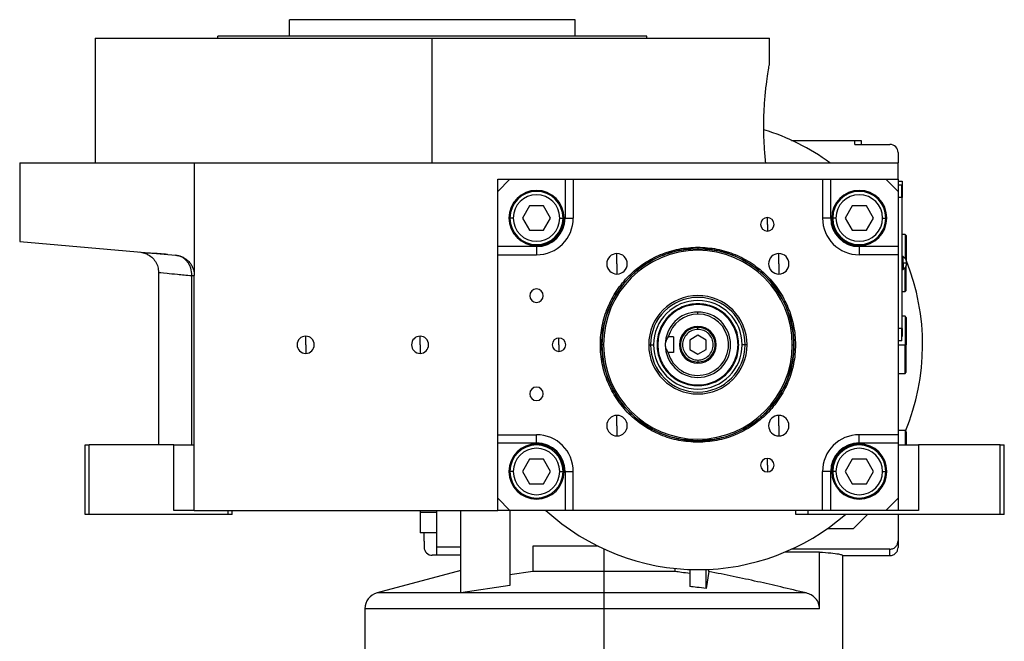
# Model space of a CAD drawing. Units: millimetres. Extents: x 312 to 2472, y 339 to 1551.
# Drawn here: x 312 to 553, y 998 to 1150 of the extents above; entities that cross this region are included whole.
import ezdxf

# ---------------------------------------------------------------- set-up
doc = ezdxf.new("R2010")
doc.units = ezdxf.units.MM

msp = doc.modelspace()

# ---------------------------------------------------------------- linework, layer by layer
at = {"color": 7, "linetype": 'Continuous', "lineweight": 25}
for p, q in [((377.5, 1146.2), (377.5, 1150.2)), ((447.5, 1150.2), (377.5, 1150.2)), ((447.5, 1146.2), (447.5, 1150.2)), ((330, 1145.7), (330, 1115.2)), ((330, 1145.7), (412.5, 1145.7)), ((465, 1146.2), (360, 1146.2)), ((360, 1145.7), (360, 1146.2)), ((412.5, 1115.2), (412.5, 1145.7)), ((412.5, 1145.7), (495, 1145.7)), ((465, 1145.7), (465, 1146.2)), ((495, 1139.2), (495, 1145.7)), ((500.41, 1120.7), (515.9, 1120.7)), ((515.9, 1119.7), (515.9, 1120.7)), ((515.9, 1120.7), (517.5, 1120.7)), ((517.5, 1120.7), (517.5, 1119.7)), ((515.9, 1119.7), (524.5, 1119.7)), ((526.5, 1117.7), (526.5, 1115.2)), ((311.5, 1115.2), (311.5, 1095.94)), ((311.5, 1115.2), (354.24, 1115.2)), ((354.24, 1115.2), (354.24, 1087.62)), ((354.24, 1115.2), (526.5, 1115.2)), ((526.5, 1111.2), (526.5, 1115.2)), ((428.5, 1108.2), (428.5, 1111.2)), ((428.5, 1111.2), (431.5, 1111.2)), ((431.5, 1111.2), (428.5, 1108.2)), ((431.5, 1111.2), (445, 1111.2)), ((445, 1111.2), (445, 1101.7)), ((445, 1111.2), (447, 1111.2)), ((447, 1111.2), (447, 1101.7)), ((447, 1111.2), (508, 1111.2)), ((508, 1111.2), (508, 1101.7)), ((508, 1111.2), (510, 1111.2)), ((510, 1101.7), (510, 1111.2)), ((510, 1111.2), (523.5, 1111.2)), ((523.5, 1111.2), (526.5, 1111.2)), ((526.5, 1108.2), (523.5, 1111.2)), ((526.5, 1111.2), (526.5, 1108.2)), ((526.5, 1110.7), (527.5, 1110.7)), ((527.45, 1109.7), (526.5, 1109.7)), ((527.45, 1106.7), (527.45, 1109.7)), ((527.5, 1108.7), (527.45, 1108.7)), ((527.5, 1110.7), (527.5, 1109.1)), ((527.5, 1109.1), (527.5, 1108.7)), ((527.5, 1108.7), (527.5, 1106.7)), ((428.5, 1094.7), (428.5, 1108.2)), ((526.5, 1108.2), (526.5, 1094.7)), ((527.45, 1106.7), (526.5, 1106.7)), ((527.45, 1106.7), (527.45, 1074.7)), ((527.5, 1106.7), (527.45, 1106.7)), ((527.5, 1074.7), (527.5, 1106.7)), ((436.27, 1104.7), (434.54, 1101.7)), ((439.73, 1104.7), (436.27, 1104.7)), ((441.46, 1101.7), (439.73, 1104.7)), ((515.27, 1104.7), (513.54, 1101.7)), ((518.73, 1104.7), (515.27, 1104.7)), ((520.46, 1101.7), (518.73, 1104.7)), ((432.3, 1101.7), (431.5, 1101.7)), ((434.54, 1101.7), (436.27, 1098.7)), ((439.73, 1098.7), (441.46, 1101.7)), ((443.7, 1101.7), (444.5, 1101.7)), ((445, 1101.7), (447, 1101.7)), ((494.5, 1100.15), (494.5, 1101.8)), ((510, 1101.7), (508, 1101.7)), ((511.3, 1101.7), (510.5, 1101.7)), ((513.54, 1101.7), (515.27, 1098.7)), ((518.73, 1098.7), (520.46, 1101.7)), ((522.7, 1101.7), (523.5, 1101.7)), ((494.5, 1100.15), (494.5, 1098.5)), ((436.27, 1098.7), (439.73, 1098.7)), ((515.27, 1098.7), (518.73, 1098.7)), ((528.2, 1097.7), (527.5, 1097.7)), ((528.5, 1097.4), (528.2, 1097.7)), ((528.2, 1097.7), (528.2, 1091.87)), ((528.5, 1097.4), (528.5, 1091.3)), ((311.5, 1095.94), (349.67, 1092.6)), ((438, 1094.7), (428.5, 1094.7)), ((428.5, 1092.7), (428.5, 1094.7)), ((438, 1094.7), (438, 1092.7)), ((477.5, 1094.57), (477.5, 1094.2)), ((517, 1094.7), (517, 1092.7)), ((526.5, 1094.7), (517, 1094.7)), ((526.5, 1094.7), (526.5, 1092.7)), ((342.67, 1092.89), (340.88, 1093.37)), ((347.65, 1092.78), (347.21, 1092.82)), ((428.5, 1092.7), (438, 1092.7)), ((428.5, 1048.7), (428.5, 1092.7)), ((457.7, 1090.5), (457.7, 1093)), ((497.3, 1090.5), (497.3, 1093)), ((526.5, 1092.7), (517, 1092.7)), ((526.5, 1092.7), (526.5, 1048.7)), ((527.72, 1092.3), (527.5, 1092.3)), ((527.72, 1090.7), (527.72, 1092.3)), ((457.7, 1090.5), (457.7, 1088)), ((497.3, 1090.5), (497.3, 1088)), ((527.5, 1090.7), (527.72, 1090.7)), ((527.72, 1090.7), (528.6, 1090.7)), ((527.72, 1090.7), (527.72, 1089.1)), ((528.2, 1083.7), (528.2, 1089.54)), ((528.5, 1084), (528.5, 1090.1)), ((345.5, 1088.39), (345.5, 1046.2)), ((353.63, 1046.2), (353.63, 1087.62)), ((354.24, 1030.2), (354.24, 1087.62)), ((527.5, 1089.1), (527.72, 1089.1)), ((527.5, 1083.7), (528.2, 1083.7)), ((528.2, 1083.7), (528.5, 1084)), ((477.5, 1078.2), (477.5, 1078.7)), ((528.2, 1077.7), (527.5, 1077.7)), ((528.5, 1077.4), (528.2, 1077.7)), ((528.2, 1077.7), (528.2, 1070.7)), ((528.5, 1077.4), (528.5, 1070.7)), ((477.5, 1074.45), (477.5, 1074.95)), ((381.5, 1070.7), (381.5, 1072.8)), ((409.5, 1070.7), (409.5, 1072.8)), ((471.5, 1072.64), (470.25, 1072.64)), ((471.5, 1072.64), (471.5, 1068.77)), ((477.5, 1073.01), (475.5, 1071.86)), ((479.5, 1071.86), (477.5, 1073.01)), ((527.45, 1074.7), (526.5, 1074.7)), ((527.45, 1071.7), (527.45, 1074.7)), ((527.5, 1074.7), (527.45, 1074.7)), ((527.5, 1072.7), (527.45, 1072.7)), ((527.5, 1074.7), (527.5, 1072.7)), ((381.5, 1070.7), (381.5, 1068.6)), ((409.5, 1070.7), (409.5, 1068.6)), ((443.5, 1070.7), (443.5, 1072.35)), ((443.5, 1070.7), (443.5, 1069.05)), ((454.4, 1070.7), (454, 1070.7)), ((465.46, 1070.7), (465.92, 1070.7)), ((465.92, 1070.7), (466.66, 1070.7)), ((467.68, 1070.7), (467.5, 1070.7)), ((475.5, 1071.86), (475.5, 1069.55)), ((479.5, 1069.55), (479.5, 1071.86)), ((487.32, 1070.7), (487.5, 1070.7)), ((489.08, 1070.7), (488.34, 1070.7)), ((489.54, 1070.7), (489.08, 1070.7)), ((500.6, 1070.7), (501, 1070.7)), ((527.45, 1071.7), (526.5, 1071.7)), ((528.2, 1063.7), (528.2, 1070.7)), ((528.2, 1070.7), (528.5, 1070.7)), ((528.5, 1064), (528.5, 1070.7)), ((471.5, 1068.77), (470.25, 1068.77)), ((475.5, 1069.55), (477.5, 1068.4)), ((477.5, 1068.4), (479.5, 1069.55)), ((477.5, 1066.95), (477.5, 1066.45)), ((526.5, 1063.7), (528.2, 1063.7)), ((528.2, 1063.7), (528.5, 1064)), ((457.7, 1050.91), (457.7, 1053.41)), ((497.3, 1050.91), (497.3, 1053.41)), ((457.7, 1050.91), (457.7, 1048.41)), ((497.3, 1050.91), (497.3, 1048.41)), ((428.5, 1048.7), (438, 1048.7)), ((428.5, 1046.7), (428.5, 1048.7)), ((438, 1046.7), (438, 1048.7)), ((526.5, 1048.7), (517, 1048.7)), ((517, 1046.7), (517, 1048.7)), ((528.2, 1049.7), (526.5, 1049.7)), ((526.5, 1048.7), (526.5, 1046.7)), ((528.5, 1049.4), (528.2, 1049.7)), ((528.2, 1049.7), (528.2, 1046.2)), ((528.5, 1049.4), (528.5, 1046.2)), ((327.5, 1029.2), (327.5, 1046.2)), ((327.5, 1046.2), (328.5, 1046.2)), ((328.5, 1029.2), (328.5, 1046.2)), ((349.24, 1046.2), (328.5, 1046.2)), ((349.24, 1030.2), (349.24, 1046.2)), ((349.24, 1046.2), (354.24, 1046.2)), ((428.5, 1046.7), (438, 1046.7)), ((428.5, 1033.2), (428.5, 1046.7)), ((477.5, 1046.84), (477.5, 1047.2)), ((517, 1046.7), (526.5, 1046.7)), ((526.5, 1046.7), (526.5, 1033.2)), ((526.5, 1046.2), (531.5, 1046.2)), ((531.5, 1046.2), (531.5, 1030.2)), ((551.5, 1046.2), (531.5, 1046.2)), ((551.5, 1029.2), (551.5, 1046.2)), ((551.5, 1046.2), (552.5, 1046.2)), ((552.5, 1029.2), (552.5, 1046.2)), ((436.27, 1042.7), (434.54, 1039.7)), ((439.73, 1042.7), (436.27, 1042.7)), ((441.46, 1039.7), (439.73, 1042.7)), ((494.5, 1041.26), (494.5, 1042.91)), ((494.5, 1041.26), (494.5, 1039.61)), ((515.27, 1042.7), (513.54, 1039.7)), ((518.73, 1042.7), (515.27, 1042.7)), ((520.46, 1039.7), (518.73, 1042.7)), ((432.3, 1039.7), (431.5, 1039.7)), ((434.54, 1039.7), (436.27, 1036.7)), ((439.73, 1036.7), (441.46, 1039.7)), ((443.7, 1039.7), (444.5, 1039.7)), ((445, 1039.7), (447, 1039.7)), ((445, 1039.7), (445, 1030.2)), ((447, 1030.2), (447, 1039.7)), ((508, 1030.2), (508, 1039.7)), ((510, 1039.7), (508, 1039.7)), ((510, 1030.2), (510, 1039.7)), ((511.3, 1039.7), (510.5, 1039.7)), ((513.54, 1039.7), (515.27, 1036.7)), ((518.73, 1036.7), (520.46, 1039.7)), ((522.7, 1039.7), (523.5, 1039.7)), ((436.27, 1036.7), (439.73, 1036.7)), ((515.27, 1036.7), (518.73, 1036.7)), ((428.5, 1030.2), (428.5, 1033.2)), ((428.5, 1033.2), (431.5, 1030.2)), ((523.5, 1030.2), (526.5, 1033.2)), ((526.5, 1033.2), (526.5, 1030.2)), ((328.5, 1029.2), (327.5, 1029.2)), ((362.5, 1029.2), (328.5, 1029.2)), ((354.24, 1030.2), (349.24, 1030.2)), ((354.24, 1030.2), (428.5, 1030.2)), ((362.5, 1029.2), (362.5, 1030.2)), ((363.5, 1029.2), (362.5, 1029.2)), ((363.5, 1029.2), (363.5, 1030.2)), ((409.5, 1030.2), (409.5, 1029.7)), ((413.5, 1029.7), (409.5, 1029.7)), ((409.5, 1029.7), (409.5, 1024.7)), ((413.5, 1030.2), (413.5, 1021.2)), ((419.5, 1010.02), (419.5, 1030.2)), ((431.5, 1030.2), (428.5, 1030.2)), ((445, 1030.2), (431.5, 1030.2)), ((431.5, 1030.2), (431.5, 1011.81)), ((447, 1030.2), (445, 1030.2)), ((508, 1030.2), (447, 1030.2)), ((501.5, 1029.2), (501.5, 1030.2)), ((504.5, 1029.2), (501.5, 1029.2)), ((504.5, 1029.2), (504.5, 1030.2)), ((551.5, 1029.2), (504.5, 1029.2)), ((510, 1030.2), (508, 1030.2)), ((523.5, 1030.2), (510, 1030.2)), ((519, 1029.2), (515.5, 1025.7)), ((526.5, 1030.2), (523.5, 1030.2)), ((531.5, 1030.2), (526.5, 1030.2)), ((526.5, 1029.2), (526.5, 1022.71)), ((552.5, 1029.2), (551.5, 1029.2)), ((413.5, 1024.7), (409.5, 1024.7)), ((410.5, 1022.7), (410.5, 1024.7)), ((515.5, 1025.7), (509.12, 1025.7)), ((410.5, 1022.7), (410.5, 1021.2)), ((526.5, 1022.71), (526.5, 1021.13)), ((419.5, 1021.2), (413.5, 1021.2)), ((413.5, 1021.2), (413.5, 1019.2)), ((437.07, 1021.4), (437.07, 1015.23)), ((453.12, 1021.4), (437.07, 1021.4)), ((507.29, 1020.01), (498.84, 1020.01)), ((524.5, 1020.7), (500.41, 1020.7)), ((507.29, 1006.14), (507.29, 1020.01)), ((524.5, 1019.13), (524.5, 1020.7)), ((413.5, 1019.2), (412.5, 1019.2)), ((419.5, 1019.2), (413.5, 1019.2)), ((513, 964.7), (513, 1019.13)), ((513, 1019.13), (524.5, 1019.13)), ((419.5, 1015.5), (398.96, 1010)), ((437.07, 1015.23), (431.5, 1014.43)), ((454.5, 1015.23), (437.07, 1015.23)), ((454.5, 1015.23), (454.5, 1010)), ((471.93, 1015.23), (454.5, 1015.23)), ((471.93, 1015.23), (471.93, 1015.99)), ((475.5, 1015.74), (475.5, 1011.57)), ((479.5, 1011.09), (479.5, 1015.74)), ((480.19, 1015.23), (479.5, 1011.09)), ((480.19, 1015.23), (480.19, 1015.77)), ((431.5, 1011.81), (419.5, 1010.02)), ((454.5, 1010), (454.5, 1006.14)), ((503.98, 1010), (454.5, 1010)), ((396, 1006.14), (396, 964.7)), ((454.5, 1006.14), (454.5, 970.2)), ((507.29, 1006.14), (454.5, 1006.14))]:
    msp.add_line(p, q, dxfattribs=at)
at = {"color": 8, "linetype": 'Continuous', "lineweight": 25}
for p, q in [((527.5, 1109.1), (527.45, 1109.1)), ((526.5, 1070.7), (528.2, 1070.7)), ((454.5, 1020.74), (454.5, 1015.23)), ((454.5, 1010), (398.96, 1010)), ((454.5, 1006.14), (396, 1006.14))]:
    msp.add_line(p, q, dxfattribs=at)
at = {"color": 7, "linetype": 'Continuous', "lineweight": 25, "flags": 128}
msp.add_lwpolyline([(353.63, 1087.62), (353.77, 1087.62), (353.89, 1087.62), (354, 1087.62), (354.08, 1087.62), (354.15, 1087.62), (354.2, 1087.62), (354.23, 1087.62), (354.24, 1087.62)], dxfattribs=at)
at = {"color": 7, "linetype": 'Continuous', "lineweight": 25}
for centre, radius, start, end in [((477.5, 1070.7), 55, 54.0072, 72.9135), ((524.5, 1117.7), 2, 0, 90), ((438, 1101.7), 6.75, 90, 270), ((438, 1101.7), 6.5, 360, 180), ((438, 1101.7), 5.7, 0, 180), ((438, 1101.7), 6.75, 270, 90), ((517, 1101.7), 6.75, 90, 270), ((517, 1101.7), 6.5, 360, 180), ((517, 1101.7), 5.7, 0, 180), ((517, 1101.7), 6.75, 270, 90), ((438, 1101.7), 6.5, 180, 360), ((438, 1101.7), 5.7, 180, 360), ((438, 1101.7), 9, 270, 360), ((494.5, 1100.15), 1.65, 90, 270), ((494.5, 1100.15), 1.65, 270, 90), ((517, 1101.7), 9, 180, 270), ((517, 1101.7), 6.5, 180, 360), ((517, 1101.7), 5.7, 180, 360), ((477.5, 1070.7), 23.5, 360, 180), ((477.5, 1070.7), 23.1, 360, 180), ((457.7, 1090.5), 2.5, 90, 270), ((457.7, 1090.5), 2.5, 270, 90), ((497.3, 1090.5), 2.5, 90, 270), ((497.3, 1090.5), 2.5, 270, 90), ((526.7, 1090.7), 1.9, 0, 57.3631), ((526.7, 1090.7), 1.9, 302.6369, 0), ((477.5, 1070.7), 55, 337.4476, 21.9187), ((438, 1082.7), 1.65, 90, 270), ((438, 1082.7), 1.65, 270, 90), ((477.5, 1070.7), 12.04, 0, 180), ((477.5, 1070.7), 11.58, 360, 180), ((477.5, 1070.7), 10.84, 0, 180), ((477.5, 1070.7), 8, 90, 180), ((477.5, 1070.7), 7.5, 90, 165.0368), ((477.5, 1070.7), 7.5, 194.9632, 90), ((477.5, 1070.7), 8, 270, 90), ((477.5, 1070.7), 4.5, 0, 180), ((381.5, 1070.7), 2.1, 90, 270), ((381.5, 1070.7), 2.1, 270, 90), ((409.5, 1070.7), 2.1, 90, 270), ((409.5, 1070.7), 2.1, 270, 90), ((443.5, 1070.7), 1.65, 90, 270), ((443.5, 1070.7), 1.65, 270, 90), ((477.5, 1070.7), 23.5, 180, 360), ((477.5, 1070.7), 23.1, 180, 0), ((477.5, 1070.7), 12.04, 180, 0), ((477.5, 1070.7), 11.58, 180, 360), ((477.5, 1070.7), 10.84, 180, 0), ((477.5, 1070.7), 8, 180, 270), ((477.5, 1070.7), 4.5, 180, 0), ((438, 1058.7), 1.65, 90, 270), ((438, 1058.7), 1.65, 270, 90), ((457.7, 1050.91), 2.5, 90, 270), ((457.7, 1050.91), 2.5, 270, 90), ((497.3, 1050.91), 2.5, 90, 270), ((497.3, 1050.91), 2.5, 270, 90), ((438, 1039.7), 9, 360, 90), ((517, 1039.7), 9, 90, 180), ((438, 1039.7), 6.75, 90, 270), ((438, 1039.7), 6.5, 360, 180), ((438, 1039.7), 6.75, 270, 90), ((517, 1039.7), 6.75, 90, 270), ((517, 1039.7), 6.5, 360, 180), ((517, 1039.7), 6.75, 270, 90), ((438, 1039.7), 5.7, 0, 180), ((517, 1039.7), 5.7, 0, 180), ((494.5, 1041.26), 1.65, 90, 270), ((494.5, 1041.26), 1.65, 270, 90), ((438, 1039.7), 6.5, 180, 360), ((438, 1039.7), 5.7, 180, 360), ((517, 1039.7), 6.5, 180, 360), ((517, 1039.7), 5.7, 180, 360), ((477.5, 1070.7), 55, 227.4226, 270), ((477.5, 1070.7), 55, 270, 311.0143), ((412.5, 1021.2), 2, 180, 270), ((400, 1006.14), 4, 105, 180)]:
    msp.add_arc(centre, radius, start, end, dxfattribs=at)
for centre, major_axis, start_param, end_param in [((438, 1101.71), (-5.24, 4.64), 2.295026, 3.86576), ((517, 1101.71), (4.64, 5.24), 2.295026, 3.86576), ((438, 1039.7), (4.64, 5.24), 5.436618, 7.007353), ((517, 1039.7), (-5.24, 4.64), 5.436618, 7.007353)]:
    msp.add_ellipse(centre, major_axis=major_axis, ratio=0.999956, start_param=start_param, end_param=end_param, dxfattribs=at)
for points, knots in [([(494.12, 1115.2), (494.01, 1116.38), (493.77, 1118.73), (493.6, 1122.84), (493.64, 1127.01), (493.88, 1130.99), (494.25, 1134.46), (494.64, 1137.12), (494.94, 1138.87), (494.98, 1139.09), (495, 1139.2)], [0, 0, 0, 0, 0.125563, 0.250023, 0.374084, 0.498898, 0.624779, 0.750844, 0.876023, 1, 1, 1, 1]), ([(347.21, 1092.82), (346.48, 1092.88), (344.87, 1093.01), (343.4, 1093.08), (342.6, 1093.07), (342.65, 1093), (342.67, 1092.97)], [0, 0, 0, 0, 0.256584, 0.565055, 0.871614, 1, 1, 1, 1]), ([(342.67, 1092.89), (343.08, 1092.65), (343.89, 1092.18), (344.78, 1091.08), (345.39, 1089.79), (345.46, 1088.85), (345.5, 1088.39)], [0, 0, 0, 0, 0.250341, 0.499919, 0.750122, 1, 1, 1, 1]), ([(349.67, 1092.6), (349.74, 1092.6), (349.88, 1092.59), (350.08, 1092.55), (350.28, 1092.52), (350.48, 1092.47), (350.68, 1092.41), (350.88, 1092.35), (351.08, 1092.27), (351.48, 1092.1), (352.05, 1091.79), (352.76, 1091.21), (353.37, 1090.5), (353.75, 1089.8), (353.97, 1089.25), (354.09, 1088.85), (354.17, 1088.45), (354.22, 1088.04), (354.23, 1087.76), (354.24, 1087.62)], [0, 0, 0, 0, 0.031456, 0.062777, 0.094, 0.125164, 0.156307, 0.187468, 0.218684, 0.249995, 0.377574, 0.499983, 0.627415, 0.749884, 0.800368, 0.85015, 0.899698, 0.949492, 1, 1, 1, 1]), ([(353.63, 1087.62), (353.64, 1088.25), (353.55, 1088.87), (353.27, 1089.73), (353.15, 1090.02), (352.87, 1090.54), (352.55, 1091.04), (352.15, 1091.45), (351.71, 1091.82), (351.48, 1091.99), (350.75, 1092.39), (350.22, 1092.56), (349.67, 1092.6)], [0, 0, 0, 0, 0.25, 0.25, 0.375, 0.375, 0.5, 0.625, 0.625, 0.75, 0.75, 1, 1, 1, 1]), ([(470.25, 1072.64), (470.05, 1072.36), (469.75, 1071.94), (469.53, 1071.25), (469.51, 1070.89), (469.5, 1070.7)], [0, 0, 0, 0, 0.501648, 0.752955, 1, 1, 1, 1]), ([(469.5, 1070.7), (469.51, 1070.54), (469.53, 1070.19), (469.73, 1069.5), (470.04, 1069.07), (470.25, 1068.77)], [0, 0, 0, 0, 0.230248, 0.469537, 1, 1, 1, 1]), ([(524.5, 1020.7), (524.78, 1020.74), (525.37, 1020.81), (526.04, 1021.36), (526.43, 1022.03), (526.48, 1022.49), (526.5, 1022.71)], [0, 0, 0, 0, 0.270187, 0.562332, 0.789676, 1, 1, 1, 1]), ([(507.29, 1020.01), (508.25, 1019.94), (510.2, 1019.78), (511.88, 1019.55), (512.84, 1019.33), (512.95, 1019.2), (513, 1019.13)], [0, 0, 0, 0, 0.279221, 0.560171, 0.780758, 1, 1, 1, 1]), ([(524.5, 1019.13), (524.78, 1019.17), (525.37, 1019.24), (526.04, 1019.78), (526.43, 1020.46), (526.48, 1020.91), (526.5, 1021.13)], [0, 0, 0, 0, 0.270187, 0.562332, 0.789676, 1, 1, 1, 1]), ([(475.5, 1014.74), (474.83, 1014.83), (473.64, 1015.01), (472.45, 1015.16), (471.93, 1015.23)], [0, 0, 0, 0, 0.560065, 1, 1, 1, 1]), ([(503.98, 1010), (501.91, 1010.49), (497.96, 1011.43), (492.02, 1012.78), (486.16, 1014.06), (482.18, 1014.84), (480.19, 1015.23)], [0, 0, 0, 0, 0.26189, 0.500329, 0.750259, 1, 1, 1, 1]), ([(479.5, 1011.09), (478.75, 1011.18), (477.42, 1011.35), (476.09, 1011.51), (475.5, 1011.57)], [0, 0, 0, 0, 0.560024, 1, 1, 1, 1]), ([(507.29, 1006.14), (507.24, 1006.58), (507.14, 1007.5), (506.37, 1008.68), (505.29, 1009.57), (504.42, 1009.86), (503.98, 1010)], [0, 0, 0, 0, 0.244721, 0.5008836, 0.7501929, 1, 1, 1, 1])]:
    msp.add_open_spline(points, degree=3, knots=knots, dxfattribs=at)
for points in [[(477.5, 1046.84), (475.94, 1046.93), (472.81, 1047.11), (468.31, 1048.53), (464.16, 1050.73), (460.52, 1053.72), (457.53, 1057.36), (455.31, 1061.51), (453.94, 1066.02), (453.48, 1070.7), (453.94, 1075.39), (455.31, 1079.9), (457.53, 1084.05), (460.52, 1087.69), (464.16, 1090.68), (468.31, 1092.88), (472.81, 1094.3), (475.94, 1094.48), (477.5, 1094.57)], [(477.5, 1047.2), (475.96, 1047.29), (472.89, 1047.47), (468.45, 1048.86), (464.36, 1051.04), (460.78, 1053.98), (457.83, 1057.56), (455.65, 1061.65), (454.3, 1066.09), (453.85, 1070.7), (454.3, 1075.32), (455.65, 1079.76), (457.83, 1083.85), (460.78, 1087.43), (464.36, 1090.37), (468.45, 1092.55), (472.89, 1093.94), (475.96, 1094.12), (477.5, 1094.2)], [(477.5, 1094.57), (479.06, 1094.48), (482.19, 1094.3), (486.69, 1092.88), (490.84, 1090.68), (494.48, 1087.69), (497.47, 1084.05), (499.69, 1079.9), (501.06, 1075.39), (501.52, 1070.7), (501.06, 1066.02), (499.69, 1061.51), (497.47, 1057.36), (494.48, 1053.72), (490.84, 1050.73), (486.69, 1048.53), (482.19, 1047.11), (479.06, 1046.93), (477.5, 1046.84)], [(477.5, 1094.2), (479.04, 1094.12), (482.11, 1093.94), (486.55, 1092.55), (490.64, 1090.37), (494.22, 1087.43), (497.17, 1083.85), (499.35, 1079.76), (500.7, 1075.32), (501.15, 1070.7), (500.7, 1066.09), (499.35, 1061.65), (497.17, 1057.56), (494.22, 1053.98), (490.64, 1051.04), (486.55, 1048.86), (482.11, 1047.47), (479.04, 1047.29), (477.5, 1047.2)], [(487.5, 1070.7), (487.46, 1071.36), (487.39, 1072.67), (486.79, 1074.56), (485.87, 1076.3), (484.62, 1077.82), (483.09, 1079.07), (481.35, 1080), (479.46, 1080.58), (477.5, 1080.77), (475.54, 1080.58), (473.65, 1080), (471.91, 1079.07), (470.38, 1077.82), (469.13, 1076.3), (468.21, 1074.56), (467.61, 1072.67), (467.54, 1071.36), (467.5, 1070.7)], [(487.32, 1070.7), (487.28, 1071.35), (487.21, 1072.63), (486.62, 1074.49), (485.72, 1076.19), (484.49, 1077.69), (482.99, 1078.92), (481.28, 1079.83), (479.43, 1080.4), (477.5, 1080.59), (475.57, 1080.4), (473.72, 1079.83), (472.01, 1078.92), (470.51, 1077.69), (469.28, 1076.19), (468.38, 1074.49), (467.79, 1072.63), (467.72, 1071.35), (467.68, 1070.7)], [(477.5, 1074.95), (476.94, 1074.89), (475.83, 1074.76), (474.42, 1073.78), (473.47, 1072.38), (473.14, 1070.7), (473.47, 1069.03), (474.42, 1067.63), (475.83, 1066.65), (476.94, 1066.52), (477.5, 1066.45)], [(477.5, 1066.45), (478.06, 1066.52), (479.17, 1066.65), (480.58, 1067.63), (481.53, 1069.03), (481.86, 1070.7), (481.53, 1072.38), (480.58, 1073.78), (479.17, 1074.76), (478.06, 1074.89), (477.5, 1074.95)], [(477.5, 1074.45), (477.01, 1074.4), (476.03, 1074.29), (474.78, 1073.42), (473.95, 1072.18), (473.65, 1070.7), (473.95, 1069.23), (474.78, 1067.99), (476.03, 1067.12), (477.01, 1067.01), (477.5, 1066.95)], [(477.5, 1066.95), (477.99, 1067.01), (478.97, 1067.12), (480.22, 1067.99), (481.05, 1069.23), (481.35, 1070.7), (481.05, 1072.18), (480.22, 1073.42), (478.97, 1074.29), (477.99, 1074.4), (477.5, 1074.45)], [(467.5, 1070.7), (467.54, 1070.05), (467.61, 1068.74), (468.21, 1066.85), (469.13, 1065.11), (470.38, 1063.59), (471.91, 1062.34), (473.65, 1061.41), (475.54, 1060.83), (477.5, 1060.64), (479.46, 1060.83), (481.35, 1061.41), (483.09, 1062.34), (484.62, 1063.59), (485.87, 1065.11), (486.79, 1066.85), (487.39, 1068.74), (487.46, 1070.05), (487.5, 1070.7)], [(467.68, 1070.7), (467.72, 1070.06), (467.79, 1068.78), (468.38, 1066.92), (469.28, 1065.22), (470.51, 1063.72), (472.01, 1062.49), (473.72, 1061.58), (475.57, 1061.01), (477.5, 1060.82), (479.43, 1061.01), (481.28, 1061.58), (482.99, 1062.49), (484.49, 1063.72), (485.72, 1065.22), (486.62, 1066.92), (487.21, 1068.78), (487.28, 1070.06), (487.32, 1070.7)]]:
    msp.add_open_spline(points, degree=3, dxfattribs=at)
at = {"color": 8, "linetype": 'Continuous', "lineweight": 25}
msp.add_open_spline([(345.5, 1088.39), (345.5, 1088.39), (346.2, 1088.32), (348.25, 1088.13), (349.1, 1088.05), (351.13, 1087.86), (352.3, 1087.75), (353.63, 1087.62)], degree=3, knots=[0, 0, 0, 0, 0.5, 0.5, 0.75, 0.75, 1, 1, 1, 1], dxfattribs=at)

doc.saveas('drawing.dxf')
